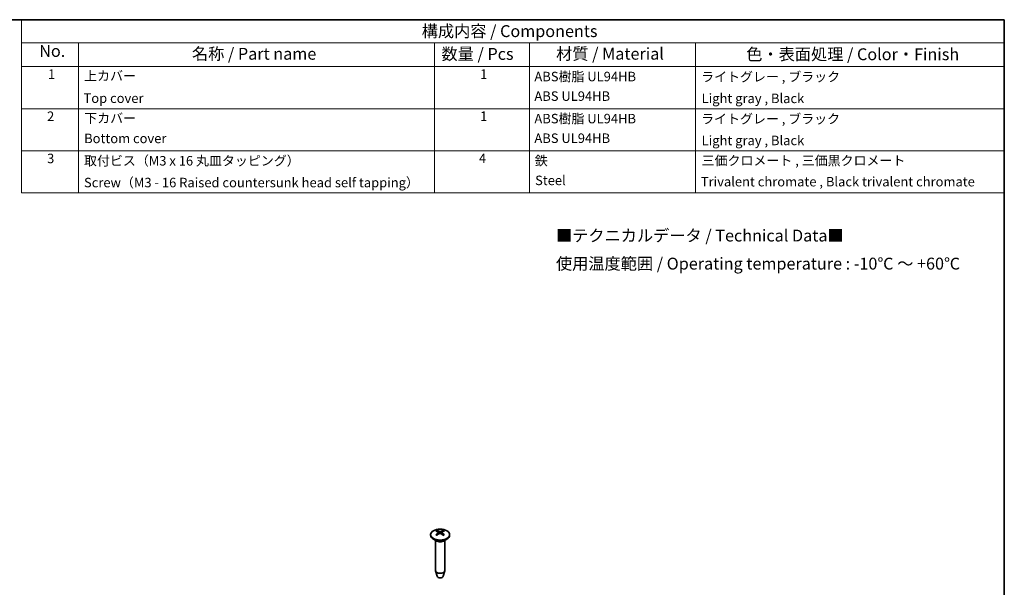
# Model space of a CAD drawing. Units: millimetres. Extents: x 22 to 2984, y 12 to 574.
# Drawn here: x 297 to 608, y 254 to 434 of the extents above; entities that cross this region are included whole.
import ezdxf

# ---------------------------------------------------------------- set-up
doc = ezdxf.new("R2010")
doc.units = ezdxf.units.MM
doc.header["$LTSCALE"] = 1.5
for name, color, linetype, lineweight in [('Border (ISO)', 7, 'Continuous', 35), ('Symbol (ISO)', 7, 'Continuous', 18), ('Visible (ISO)', 7, 'Continuous', 35), ('Visible Narrow (ISO)', 7, 'Continuous', 25)]:
    doc.layers.add(name, color=color, linetype=linetype, lineweight=lineweight)
doc.styles.add('Note Text (TK)', font='txt')
doc.styles.add('Note Text (TK2)', font='txt')

# ---------------------------------------------------------------- blocks, each defined once
blk = doc.blocks.new('図面枠 tk図枠')
at = {"layer": 'Border (ISO)'}
for p, q in [((14.5, 289), (405.5, 289)), ((405.5, 289), (405.5, 8))]:
    blk.add_line(p, q, dxfattribs=at)
blk = doc.blocks.new('構成内容 _ Components')
at = {"layer": 'Symbol (ISO)'}
for p, q in [((405.5, 289), (198.5, 289)), ((198.5, 289), (198.5, 284.16)), ((405.5, 289), (405.5, 284.16)), ((405.5, 284.16), (198.5, 284.16)), ((198.5, 284.16), (198.5, 279.12)), ((210.5, 284.16), (210.5, 279.12)), ((285.5, 284.16), (285.5, 279.12)), ((305.5, 284.16), (305.5, 279.12)), ((340.5, 284.16), (340.5, 279.12)), ((405.5, 284.16), (405.5, 279.12)), ((405.5, 279.12), (198.5, 279.12)), ((198.5, 279.12), (198.5, 252.52)), ((210.5, 279.12), (210.5, 252.52)), ((285.5, 279.12), (285.5, 252.52)), ((305.5, 279.12), (305.5, 252.52)), ((340.5, 279.12), (340.5, 252.52)), ((405.5, 279.12), (405.5, 252.52)), ((405.5, 270.25), (198.5, 270.25)), ((405.5, 261.39), (198.5, 261.39)), ((405.5, 252.52), (198.5, 252.52))]:
    blk.add_line(p, q, dxfattribs=at)
at = {"layer": 'Symbol (ISO)', "color": 7, "attachment_point": 7}
for s, insert, char_height, style in [('構成内容 / Components', (282.81, 284.56), 2.5, 'Note Text (TK)'), ('No.', (202.26, 280.38), 2.5, 'Note Text (TK)'), ('名称 / Part name', (234.42, 279.79), 2.5, 'Note Text (TK)'), ('数量 / Pcs', (286.97, 279.76), 2.5, 'Note Text (TK)'), ('材質 / Material', (311.12, 279.8), 2.5, 'Note Text (TK)'), ('色・表面処理 / Color・Finish', (351.15, 279.69), 2.5, 'Note Text (TK)'), ('1', (204.1, 275.91), 2, 'Note Text (TK2)'), ('上カバー', (211.72, 275.55), 2, 'Note Text (TK2)'), ('1', (295.1, 275.91), 2, 'Note Text (TK2)'), ('ABS樹脂 UL94HB', (306.54, 275.4), 2, 'Note Text (TK2)'), ('ライトグレー , ブラック', (341.65, 275.35), 2, 'Note Text (TK2)'), ('ABS UL94HB', (306.54, 271.28), 2, 'Note Text (TK2)'), ('Top cover', (211.59, 270.84), 2, 'Note Text (TK2)'), ('Light gray , Black', (341.76, 270.8), 2, 'Note Text (TK2)'), ('2', (203.92, 267.04), 2, 'Note Text (TK2)'), ('1', (295.1, 267.05), 2, 'Note Text (TK2)'), ('下カバー', (211.74, 266.63), 2, 'Note Text (TK2)'), ('ABS樹脂 UL94HB', (306.54, 266.54), 2, 'Note Text (TK2)'), ('ライトグレー , ブラック', (341.65, 266.49), 2, 'Note Text (TK2)'), ('Bottom cover', (211.72, 262.37), 2, 'Note Text (TK2)'), ('ABS UL94HB', (306.54, 262.41), 2, 'Note Text (TK2)'), ('Light gray , Black', (341.76, 261.94), 2, 'Note Text (TK2)'), ('3', (203.92, 258.15), 2, 'Note Text (TK2)'), ('取付ビス（M3 x 16 丸皿タッピング）', (211.69, 257.66), 2, 'Note Text (TK2)'), ('4', (294.87, 258.18), 2, 'Note Text (TK2)'), ('鉄', (306.62, 257.67), 2, 'Note Text (TK2)'), ('三価クロメート , 三価黒クロメート', (341.76, 257.7), 2, 'Note Text (TK2)'), ('Screw（M3 - 16 Raised countersunk head self tapping）', (211.69, 253.07), 2, 'Note Text (TK2)'), ('Steel', (306.69, 253.53), 2, 'Note Text (TK2)'), ('Trivalent chromate , Black trivalent chromate', (341.59, 253.26), 2, 'Note Text (TK2)')]:
    blk.add_mtext(s, dxfattribs=dict(at, insert=insert, char_height=char_height, style=style))

msp = doc.modelspace()

# ---------------------------------------------------------------- linework, layer by layer
at = {"layer": 'Visible (ISO)'}
for p, q in [((427.038, 270.814), (427.038, 270.61)), ((429.53, 271.532), (429.587, 271)), ((430.547, 271.528), (430.489, 270.992)), ((433.038, 270.814), (433.038, 270.61)), ((428.957, 268.785), (427.917, 269.385)), ((428.538, 269.027), (428.538, 259.465)), ((431.12, 268.785), (432.16, 269.385)), ((431.538, 269.027), (431.538, 259.465)), ((429.048, 257.653), (428.559, 259.32)), ((431.029, 257.653), (431.517, 259.32))]:
    msp.add_line(p, q, dxfattribs=at)
msp.add_ellipse((430.038, 270.814), major_axis=(3, 0), ratio=0.5773503, dxfattribs=at)
for centre, major_axis, ratio, start_param, end_param in [((430.038, 270.61), (3, 0), 0.5773503, 3.1415927, 6.2831853), ((430.161, 266.997), (-2.199, -5.038), 0.602499, 3.9546932, 4.1648686), ((430.162, 267.127), (2.899, -4.671), 0.4964256, 2.4332941, 2.6434694), ((429.926, 267.133), (3.276, 4.414), 0.5519035, 0.9445825, 1.1547578), ((429.925, 266.992), (-2.533, 4.879), 0.6475633, 5.6190576, 5.8292329), ((430.152, 267.133), (3.24, -4.441), 0.5469245, 1.9920834, 2.2022587), ((430.15, 266.991), (-2.573, -4.858), 0.6525423, 3.6000672, 3.8102425), ((429.915, 266.998), (-2.162, 5.055), 0.5970644, 5.263577, 5.4737523), ((429.916, 267.127), (2.934, 4.649), 0.5018602, 0.502653, 0.7128283), ((430.038, 259.465), (1.5, 0), 0.5773503, 3.1415927, 6.2831853), ((430.038, 257.75), (-1.005, 0), 0.5773503, 0.1674567, 2.974136)]:
    msp.add_ellipse(centre, major_axis=major_axis, ratio=ratio, start_param=start_param, end_param=end_param, dxfattribs=at)
for points, knots in [([(428.714, 270.751), (428.72, 270.758), (428.727, 270.763), (428.742, 270.773), (428.752, 270.776), (428.767, 270.778), (428.776, 270.776), (428.783, 270.772), (428.785, 270.771), (428.786, 270.77)], [0.011612988, 0.011612988, 0.011612988, 0.011612988, 0.014421419, 0.014421419, 0.018046326, 0.018046326, 0.021619959, 0.021619959, 0.022386468, 0.022386468, 0.022386468, 0.022386468]), ([(429.063, 270.605), (429.049, 270.611), (429.035, 270.618), (429, 270.635), (428.978, 270.646), (428.936, 270.67), (428.916, 270.681), (428.876, 270.706), (428.857, 270.718), (428.821, 270.744), (428.803, 270.757), (428.786, 270.77)], [3.02276926, 3.02276926, 3.02276926, 3.02276926, 3.05680385, 3.05680385, 3.11352858, 3.11352858, 3.17025331, 3.17025331, 3.22697804, 3.22697804, 3.28370277, 3.28370277, 3.28370277, 3.28370277]), ([(429.034, 272.096), (429.041, 272.095), (429.049, 272.092), (429.065, 272.083), (429.075, 272.075), (429.091, 272.059), (429.099, 272.047), (429.109, 272.028), (429.114, 272.018), (429.116, 272.009)], [0.011612988, 0.011612988, 0.011612988, 0.011612988, 0.014421419, 0.014421419, 0.018046326, 0.018046326, 0.021619959, 0.021619959, 0.024502898, 0.024502898, 0.024502898, 0.024502898]), ([(429.469, 271.61), (429.489, 271.6), (429.506, 271.585), (429.527, 271.553), (429.532, 271.535), (429.529, 271.499), (429.521, 271.48), (429.497, 271.448), (429.483, 271.434), (429.467, 271.422)], [0, 0, 0, 0, 0.009090095, 0.009090095, 0.018180191, 0.018180191, 0.027282175, 0.027282175, 0.034291122, 0.034291122, 0.034291122, 0.034291122]), ([(429.873, 271.186), (429.895, 271.2), (429.923, 271.211), (429.984, 271.226), (430.016, 271.229), (430.077, 271.227), (430.109, 271.222), (430.161, 271.206), (430.181, 271.196), (430.199, 271.185)], [0, 0, 0, 0, 0.009090095, 0.009090095, 0.018180191, 0.018180191, 0.027282175, 0.027282175, 0.034291122, 0.034291122, 0.034291122, 0.034291122]), ([(430.204, 271.844), (430.182, 271.834), (430.154, 271.827), (430.093, 271.817), (430.061, 271.814), (430, 271.816), (429.968, 271.819), (429.916, 271.831), (429.896, 271.837), (429.878, 271.845)], [0, 0, 0, 0, 0.009090095, 0.009090095, 0.018180191, 0.018180191, 0.027282175, 0.027282175, 0.034291122, 0.034291122, 0.034291122, 0.034291122]), ([(430.608, 271.419), (430.588, 271.434), (430.571, 271.452), (430.55, 271.49), (430.545, 271.509), (430.548, 271.544), (430.556, 271.562), (430.58, 271.589), (430.594, 271.599), (430.61, 271.607)], [0, 0, 0, 0, 0.009090095, 0.009090095, 0.018180191, 0.018180191, 0.027282175, 0.027282175, 0.034291122, 0.034291122, 0.034291122, 0.034291122]), ([(430.972, 272.004), (430.975, 272.013), (430.979, 272.024), (430.989, 272.042), (430.997, 272.054), (431.013, 272.07), (431.024, 272.078), (431.04, 272.086), (431.048, 272.089), (431.055, 272.09)], [0.032915009, 0.032915009, 0.032915009, 0.032915009, 0.035797948, 0.035797948, 0.039371582, 0.039371582, 0.042996489, 0.042996489, 0.045804919, 0.045804919, 0.045804919, 0.045804919]), ([(431.283, 270.763), (431.265, 270.75), (431.248, 270.737), (431.21, 270.712), (431.191, 270.7), (431.151, 270.676), (431.131, 270.664), (431.088, 270.641), (431.066, 270.63), (431.031, 270.612), (431.017, 270.606), (431.003, 270.6)], [1.42870597, 1.42870597, 1.42870597, 1.42870597, 1.48542339, 1.48542339, 1.54214082, 1.54214082, 1.59885824, 1.59885824, 1.65557567, 1.65557567, 1.68999612, 1.68999612, 1.68999612, 1.68999612]), ([(431.283, 270.763), (431.284, 270.764), (431.285, 270.765), (431.293, 270.77), (431.301, 270.771), (431.317, 270.769), (431.326, 270.766), (431.341, 270.757), (431.348, 270.751), (431.354, 270.744)], [0.035085654, 0.035085654, 0.035085654, 0.035085654, 0.035797948, 0.035797948, 0.039371582, 0.039371582, 0.042996489, 0.042996489, 0.045804919, 0.045804919, 0.045804919, 0.045804919])]:
    msp.add_open_spline(points, degree=3, knots=knots, dxfattribs=at)
for points, weights in [([(429.192, 271.746), (429.156, 271.872), (429.116, 272.009)], [1.19483829171, 1.17871012652, 1.16072439921]), ([(430.972, 272.004), (430.932, 271.869), (430.896, 271.745)], [1.16072439815, 1.17849095868, 1.19444495223])]:
    msp.add_rational_spline(points, weights, degree=2, dxfattribs=at)
at = {"layer": 'Visible Narrow (ISO)'}
for p, q in [((429.467, 271.422), (429.503, 270.941)), ((429.878, 271.845), (429.83, 271.159)), ((430.204, 271.844), (430.252, 271.151)), ((430.608, 271.419), (430.571, 270.934))]:
    msp.add_line(p, q, dxfattribs=at)
for centre, major_axis, start_param, end_param in [((430.038, 271.331), (1.662, 0), 3.7903354, 4.0545847), ((430.038, 271.331), (-1.662, 0), 5.3611317, 5.625381), ((430.038, 271.291), (1.547, 0), 2.2091283, 2.4312751), ((430.038, 271.291), (1.547, 0), 0.7017214, 0.9234028), ((430.038, 271.331), (1.662, 0), 5.3611317, 5.625381), ((430.038, 271.331), (-1.662, 0), 3.7903354, 4.0545847), ((430.038, 269.351), (1.5, 0), 3.6914392, 5.7333387), ((430.038, 269.409), (-1.529, 0), 0.7853982, 2.3561945)]:
    msp.add_ellipse(centre, major_axis=major_axis, ratio=0.5773503, start_param=start_param, end_param=end_param, dxfattribs=at)

# ---------------------------------------------------------------- block references
at = {"xscale": 1.5, "yscale": 1.5, "zscale": 1.5}
msp.add_blockref('図面枠 tk図枠', (0, 0), dxfattribs=at)
at = {"layer": 'Symbol (ISO)', "xscale": 1.5, "yscale": 1.5, "zscale": 1.5}
msp.add_blockref('構成内容 _ Components', (0, 0), dxfattribs=at)

# ---------------------------------------------------------------- texts
at = {"layer": 'Symbol (ISO)', "color": 7, "insert": (466.617, 360.376), "char_height": 3.75, "width": 138.5463, "attachment_point": 4, "line_spacing_factor": 1.418182, "style": 'Note Text (TK)'}
msp.add_mtext('{■テクニカルデータ / Technical Data■\\P使用温度範囲 / Operating temperature : -10℃ ～ +60℃}', dxfattribs=at)

doc.saveas('drawing.dxf')
